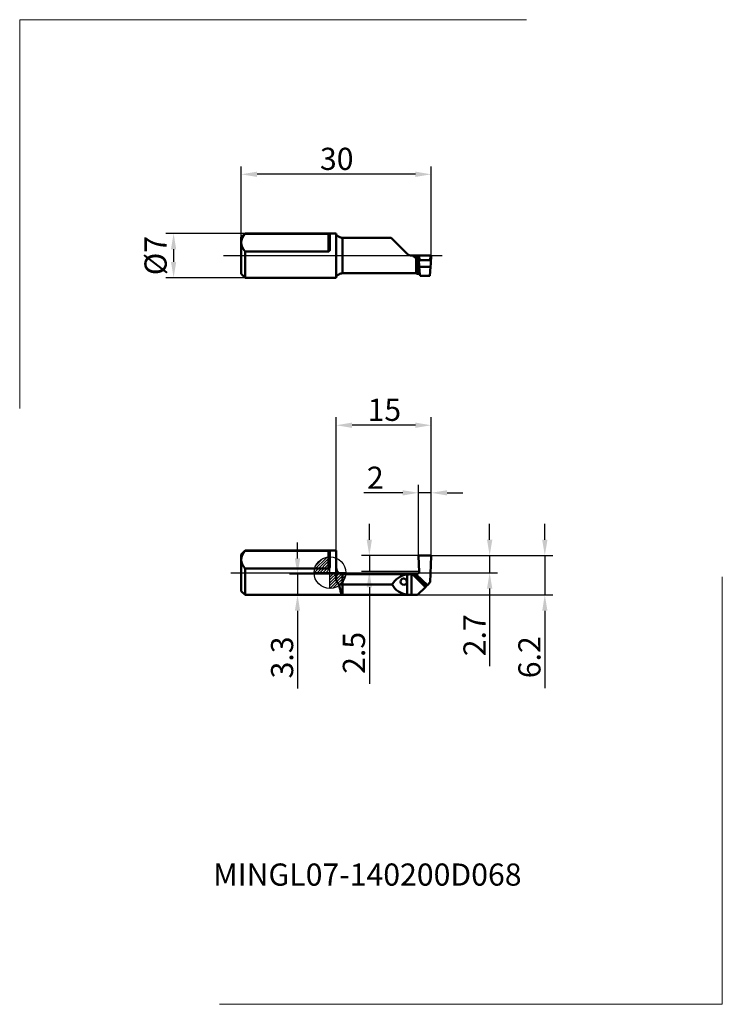
# Model space of a CAD drawing. Units: millimetres. Extents: x -49 to 62, y -68 to 87.
import ezdxf
from ezdxf.enums import TextEntityAlignment as Align
from ezdxf.lldxf.tags import DXFTag

# ---------------------------------------------------------------- set-up
doc = ezdxf.new("R2010")
doc.units = ezdxf.units.MM
doc.header["$PDMODE"] = 1
doc.layers.get('DEFPOINTS').update_dxf_attribs({"lineweight": 25})
for name, color, linetype, lineweight in [('1', 4, 'Continuous', 50), ('2', 7, 'Continuous', 25), ('4', 2, 'CENTER2', 25), ('INFTOTAL', 9, 'Continuous', 18), ('SK1', 4, 'Continuous', 50), ('SK2', 7, 'Continuous', 25), ('SK4', 2, 'CENTER2', 25), ('SKVIEW1', 4, 'Continuous', 50), ('SKVIEW2', 7, 'Continuous', 25), ('SKVIEW4', 2, 'CENTER2', 25)]:
    doc.layers.add(name, color=color, linetype=linetype, lineweight=lineweight)
doc.layers.add('SK6', color=5, linetype='Continuous')
doc.styles.add('MM_STANDARD', font='monos.ttf', dxfattribs={"height": 3.5})
tags = doc.linetypes.add('CENTER2', pattern=[28.575, 19.05, -3.175, 3.175, -3.175]).pattern_tags.tags
tags[10:11] = [DXFTag(74, 4), DXFTag(75, 0), DXFTag(340, '0'), DXFTag(46, 1.0), DXFTag(50, 0.0), DXFTag(44, 0.0), DXFTag(45, 0.0)]
tags[8:9] = [DXFTag(74, 4), DXFTag(75, 0), DXFTag(340, '0'), DXFTag(46, 1.0), DXFTag(50, 0.0), DXFTag(44, 0.0), DXFTag(45, 0.0)]
tags[6:7] = [DXFTag(74, 4), DXFTag(75, 0), DXFTag(340, '0'), DXFTag(46, 1.0), DXFTag(50, 0.0), DXFTag(44, 0.0), DXFTag(45, 0.0)]
tags[4:5] = [DXFTag(74, 4), DXFTag(75, 0), DXFTag(340, '0'), DXFTag(46, 1.0), DXFTag(50, 0.0), DXFTag(44, 0.0), DXFTag(45, 0.0)]
doc.dimstyles.new('MM_STANDARD', dxfattribs={"dimtxt": 3.5, "dimasz": 2.5, "dimexe": 1.25, "dimexo": 0, "dimtad": 1, "dimdsep": 46, "dimtxsty": 'MM_STANDARD', "dimcen": 0, "dimclrd": 256, "dimclre": 256, "dimclrt": 256, "dimazin": 2, "dimtfac": 1, "dimtofl": 0, "dimtmove": 0, "dimatfit": 3, "dimfxl": 1, "dimtolj": 1, "dimlwd": -1, "dimlwe": -1, "dimarcsym": 0})

# ---------------------------------------------------------------- blocks, each defined once
blk = doc.blocks.new('Logo')
at = {"layer": 'SK6', "style": 'MM_STANDARD'}
blk.add_attdef('TOOL_DESIGNATION', text='', height=3.5, dxfattribs=at).set_placement((23.56, -6.33), align=Align.MIDDLE_CENTER)
blk = doc.blocks.new('CERO_POINT')
at = {"layer": 'SK2'}
h = blk.add_hatch(dxfattribs=at)
h.set_pattern_fill('ANSI31', color=256, scale=0.1, angle=180, style=0)
h.set_pattern_definition([(225, (5.17098, 0), (0.224506, -0.224506), [])])
h.paths.add_polyline_path([(0, -2.5, 0.414214), (2.5, 0), (0, 0)])
h.paths.add_polyline_path([(0, 0), (0, 2.5, 0.414214), (-2.5, 0)])
for p, q in [((0, -2.5), (0, 2.5)), ((2.5, 0), (-2.5, 0)), ((0.09, 0), (-0.09, 0)), ((0, 0.09), (0, -0.09))]:
    blk.add_line(p, q, dxfattribs=at)
blk.add_circle((0, 0), 2.5, dxfattribs=at)
blk = doc.blocks.new('*D5')
at = {"layer": '2'}
for p, q in [((11.5, 12.62), (5.35, 12.62)), ((14, 2.59), (14, 13.87)), ((16, 12.62), (14, 12.62)), ((16, 2.59), (16, 13.87)), ((18.5, 12.62), (21, 12.62))]:
    blk.add_line(p, q, dxfattribs=at)
for points in [[(11.5, 13.03), (11.5, 12.2), (14, 12.62)], [(18.5, 13.03), (18.5, 12.2), (16, 12.62)]]:
    blk.add_solid(points, dxfattribs=at)
at = {"layer": 'DEFPOINTS', "color": 0}
for p in [(14, 12.62), (14, 2.59), (16, 2.59)]:
    blk.add_point(p, dxfattribs=at)
at = {"layer": '2', "insert": (7.17, 15), "char_height": 3.5, "attachment_point": 5, "style": 'MM_STANDARD'}
blk.add_mtext('\\A1;2', dxfattribs=at)
blk = doc.blocks.new('*D2')
at = {"layer": '2'}
for p, q in [((1, 3.5), (1, 24.54)), ((16, 2.59), (16, 24.54)), ((13.5, 23.29), (3.5, 23.29))]:
    blk.add_line(p, q, dxfattribs=at)
for points in [[(3.5, 23.71), (3.5, 22.87), (1, 23.29)], [(13.5, 23.71), (13.5, 22.87), (16, 23.29)]]:
    blk.add_solid(points, dxfattribs=at)
at = {"layer": 'DEFPOINTS', "color": 0}
for p in [(1, 23.29), (1, 3.5), (16, 2.59)]:
    blk.add_point(p, dxfattribs=at)
at = {"layer": '2', "insert": (8.6, 25.73), "char_height": 3.5, "attachment_point": 5, "style": 'MM_STANDARD'}
blk.add_mtext('\\A1;15', dxfattribs=at)
blk = doc.blocks.new('*D6')
at = {"layer": '2'}
for p, q in [((25.23, 5.2), (25.23, 7.7)), ((15.9, 2.7), (26.48, 2.7)), ((25.23, 2.7), (25.23, 0)), ((15.9, 0), (26.48, 0)), ((25.23, -2.5), (25.23, -14.76))]:
    blk.add_line(p, q, dxfattribs=at)
for points in [[(24.81, 5.2), (25.65, 5.2), (25.23, 2.7)], [(24.81, -2.5), (25.65, -2.5), (25.23, 0)]]:
    blk.add_solid(points, dxfattribs=at)
at = {"layer": 'DEFPOINTS', "color": 0}
for p in [(15.9, 2.7), (15.9, 0), (25.23, 0)]:
    blk.add_point(p, dxfattribs=at)
at = {"layer": '2', "insert": (22.84, -9.88), "char_height": 3.5, "attachment_point": 5, "rotation": 90, "style": 'MM_STANDARD'}
blk.add_mtext('\\A1;2.7', dxfattribs=at)
blk = doc.blocks.new('*D7')
at = {"layer": '2'}
for p, q in [((33.94, 5.2), (33.94, 7.7)), ((15.9, 2.7), (35.19, 2.7)), ((33.94, 2.7), (33.94, -3.5)), ((13.86, -3.5), (35.19, -3.5)), ((33.94, -6), (33.94, -18.21))]:
    blk.add_line(p, q, dxfattribs=at)
for points in [[(33.53, 5.2), (34.36, 5.2), (33.94, 2.7)], [(33.53, -6), (34.36, -6), (33.94, -3.5)]]:
    blk.add_solid(points, dxfattribs=at)
at = {"layer": 'DEFPOINTS', "color": 0}
for p in [(15.9, 2.7), (13.86, -3.5), (33.94, -3.5)]:
    blk.add_point(p, dxfattribs=at)
at = {"layer": '2', "insert": (31.51, -13.35), "char_height": 3.5, "attachment_point": 5, "rotation": 90, "style": 'MM_STANDARD'}
blk.add_mtext('\\A1;6.2', dxfattribs=at)
blk = doc.blocks.new('*D8')
at = {"layer": '2'}
for p, q in [((6.23, 5.2), (6.23, 7.7)), ((14.1, 2.7), (4.98, 2.7)), ((6.23, 2.7), (6.23, 0.2)), ((14.1, 0.2), (4.98, 0.2)), ((6.23, -2.3), (6.23, -17.53))]:
    blk.add_line(p, q, dxfattribs=at)
for points in [[(5.81, 5.2), (6.64, 5.2), (6.23, 2.7)], [(5.81, -2.3), (6.64, -2.3), (6.23, 0.2)]]:
    blk.add_solid(points, dxfattribs=at)
at = {"layer": 'DEFPOINTS', "color": 0}
for p in [(14.1, 2.7), (6.23, 0.2), (14.1, 0.2)]:
    blk.add_point(p, dxfattribs=at)
at = {"layer": '2', "insert": (3.79, -12.66), "char_height": 3.5, "attachment_point": 5, "rotation": 90, "style": 'MM_STANDARD'}
blk.add_mtext('\\A1;2.5', dxfattribs=at)
blk = doc.blocks.new('*D9')
at = {"layer": '2'}
for p, q in [((-5.11, 2.25), (-5.11, 4.75)), ((3.03, -0.25), (-6.36, -0.25)), ((-5.11, -0.25), (-5.11, -3.5)), ((3.03, -3.5), (-6.36, -3.5)), ((-5.11, -6), (-5.11, -18.26))]:
    blk.add_line(p, q, dxfattribs=at)
for points in [[(-5.53, 2.25), (-4.7, 2.25), (-5.11, -0.25)], [(-5.53, -6), (-4.7, -6), (-5.11, -3.5)]]:
    blk.add_solid(points, dxfattribs=at)
at = {"layer": 'DEFPOINTS', "color": 0}
for p in [(3.03, -0.25), (-5.11, -3.5), (3.03, -3.5)]:
    blk.add_point(p, dxfattribs=at)
at = {"layer": '2', "insert": (-7.55, -13.38), "char_height": 3.5, "attachment_point": 5, "rotation": 90, "style": 'MM_STANDARD'}
blk.add_mtext('\\A1;3.3', dxfattribs=at)
blk = doc.blocks.new('*D13')
at = {"layer": 'DEFPOINTS', "color": 0}
for p in [(-14, 62.92), (-14, 52.98), (16, 50.07)]:
    blk.add_point(p, dxfattribs=at)
at = {"layer": 'SKVIEW2', "linetype": 'ByBlock'}
for p, q in [((-14, 52.98), (-14, 64.17)), ((16, 50.07), (16, 64.17)), ((13.5, 62.92), (-11.5, 62.92))]:
    blk.add_line(p, q, dxfattribs=at)
at = {"layer": 'SKVIEW2'}
for points in [[(-11.5, 63.34), (-11.5, 62.5), (-14, 62.92)], [(13.5, 63.34), (13.5, 62.5), (16, 62.92)]]:
    blk.add_solid(points, dxfattribs=at)
at = {"layer": 'SKVIEW2', "insert": (1.08, 65.36), "char_height": 3.5, "attachment_point": 5, "style": 'MM_STANDARD'}
blk.add_mtext('\\A1;30', dxfattribs=at)
blk = doc.blocks.new('*D14')
at = {"layer": 'DEFPOINTS', "color": 0}
for p in [(-13.4, 53.58), (-24.68, 46.58), (-13.4, 46.58)]:
    blk.add_point(p, dxfattribs=at)
at = {"layer": 'SKVIEW2', "linetype": 'ByBlock'}
for p, q in [((-13.4, 53.58), (-25.93, 53.58)), ((-24.68, 51.08), (-24.68, 49.08)), ((-13.4, 46.58), (-25.93, 46.58))]:
    blk.add_line(p, q, dxfattribs=at)
at = {"layer": 'SKVIEW2'}
for points in [[(-25.1, 51.08), (-24.27, 51.08), (-24.68, 53.58)], [(-25.1, 49.08), (-24.27, 49.08), (-24.68, 46.58)]]:
    blk.add_solid(points, dxfattribs=at)
at = {"layer": 'SKVIEW2', "insert": (-27.53, 50.08), "char_height": 3.5, "attachment_point": 5, "rotation": 90, "style": 'MM_STANDARD'}
blk.add_mtext('\\A1;%%c7', dxfattribs=at)

msp = doc.modelspace()

# ---------------------------------------------------------------- linework, layer by layer
at = {"layer": '1', "ltscale": 0.36}
msp.add_line((1, 3.5), (0, 3.5), dxfattribs=at)
at = {"layer": '1', "ltscale": 0.057446}
msp.add_line((0, 3.341), (0, 1.043), dxfattribs=at)
at = {"layer": '1', "ltscale": 0.111096}
msp.add_line((1, 3.5), (1, -0.944), dxfattribs=at)
at = {"layer": '1', "ltscale": 0.0619}
msp.add_line((14, 2.592), (14.087, 0.117), dxfattribs=at)
at = {"layer": '1', "ltscale": 0.045094}
msp.add_line((15.902, 2.7), (14.098, 2.7), dxfattribs=at)
at = {"layer": '1', "ltscale": 0.102359}
msp.add_line((15.857, -1.5), (16, 2.592), dxfattribs=at)
at = {"layer": '1', "ltscale": 0.040625}
msp.add_line((2, -0.25), (2, -1.875), dxfattribs=at)
at = {"layer": '1', "ltscale": 0.153764}
msp.add_line((13.151, -0.25), (2, -0.25), dxfattribs=at)
at = {"layer": '1', "ltscale": 0.000861}
for p, q in [((11.662, -0.918), (11.627, -0.919)), ((11.662, -1.918), (11.696, -1.916))]:
    msp.add_line(p, q, dxfattribs=at)
at = {"layer": '1', "ltscale": 0.080039}
msp.add_line((12.207, -0.274), (12.207, -3.476), dxfattribs=at)
at = {"layer": '1', "ltscale": 0.081175}
msp.add_line((12.914, -0.252), (12.914, -3.499), dxfattribs=at)
at = {"layer": '1', "ltscale": 0.00392}
msp.add_line((13.071, -0.252), (12.914, -0.252), dxfattribs=at)
at = {"layer": '1', "ltscale": 0.001989}
msp.add_line((13.071, -0.252), (13.151, -0.25), dxfattribs=at)
at = {"layer": '1', "ltscale": 0.071318}
msp.add_line((13.071, -0.252), (15.081, -2.276), dxfattribs=at)
at = {"layer": '1', "ltscale": 0.066957}
msp.add_line((13.316, -0.256), (15.28, -2.077), dxfattribs=at)
at = {"layer": '1', "ltscale": 7.4e-05}
msp.add_line((13.603, -0.265), (13.6, -0.265), dxfattribs=at)
at = {"layer": '1', "ltscale": 0.061716}
msp.add_line((13.603, -0.265), (15.413, -1.944), dxfattribs=at)
at = {"layer": '1', "ltscale": 0.002351}
msp.add_line((13.797, -0.099), (13.891, -0.099), dxfattribs=at)
at = {"layer": '1', "ltscale": 0.015692}
msp.add_line((15.413, -1.944), (15.857, -1.5), dxfattribs=at)
at = {"layer": '1', "ltscale": 0.013124}
msp.add_line((1.475, -1.875), (2, -1.875), dxfattribs=at)
at = {"layer": '1', "ltscale": 0.070361}
msp.add_line((9.814, -1.875), (2, -1.875), dxfattribs=at)
at = {"layer": '1', "ltscale": 0.030832}
msp.add_line((2, -1.875), (2, -3.108), dxfattribs=at)
at = {"layer": '1', "ltscale": 0.009793}
msp.add_line((2, -3.108), (2, -3.5), dxfattribs=at)
at = {"layer": '1', "ltscale": 0.043233}
msp.add_line((13.858, -3.499), (15.081, -2.276), dxfattribs=at)
at = {"layer": '1', "ltscale": 0.007019}
msp.add_line((15.28, -2.077), (15.081, -2.276), dxfattribs=at)
at = {"layer": '1', "ltscale": 0.004717}
msp.add_line((15.413, -1.944), (15.28, -2.077), dxfattribs=at)
at = {"layer": '1', "ltscale": 0.385}
msp.add_line((2, -3.5), (0, -3.5), dxfattribs=at)
at = {"layer": '1', "ltscale": 0.171422}
msp.add_line((13.857, -3.5), (2, -3.5), dxfattribs=at)
at = {"layer": '1', "ltscale": 0.023603}
msp.add_line((12.914, -3.499), (13.858, -3.499), dxfattribs=at)
at = {"layer": '1', "ltscale": 5.5e-05}
msp.add_line((13.858, -3.498), (13.857, -3.5), dxfattribs=at)
at = {"layer": '1'}
for centre, radius, start, end in [((14.112, 2.596), 0.111, 162.97071, 182.11789), ((14.1, 2.602), 0.0983, 90.85576, 164.08466), ((15.899, 2.599), 0.101, 356.02127, 88.2895), ((2, 0.75), 1, 180, 270), ((12.6, -3.45), 3.2, 97.05255, 150.51568), ((11.662, -1.418), 0.5, 93.94564, 269.9998), ((11.662, -1.418), 0.5, 273.94563, 89.9998), ((13.147, -2.602), 2.352, 85.88451, 89.91547), ((13.6, 4.178), 4.443, 266.33871, 270.00597), ((13.599, -0.064), 0.201, 271.23157, 350.15524), ((12.6, -0.3), 3.2, 209.48458, 262.94737)]:
    msp.add_arc(centre, radius, start, end, dxfattribs=at)
for centre, major_axis, ratio, start_param, end_param in [((13.886, 0.114), (-0.037, 0.21), 0.936864, 2.9786423, 4.5643541), ((2.102, 7.834), (-0.099, -11.338), 0.092776, 5.7413972, 6.0293722)]:
    msp.add_ellipse(centre, major_axis=major_axis, ratio=ratio, start_param=start_param, end_param=end_param, dxfattribs=at)
for points, knots in [([(1.475, -1.875), (1.361, -1.807), (1.261, -1.719), (1.18, -1.616), (1.076, -1.425), (1.021, -1.212), (1.007, -1.123), (1, -1.034), (1, -0.944)], [0, 0, 0, 0, 0, 0, 1.2012406, 1.2012406, 1.2012406, 2.0024278, 2.0024278, 2.0024278, 2.0024278, 2.0024278, 2.0024278]), ([(2, -3.5), (1.983, -3.5), (1.966, -3.496), (1.95, -3.488), (1.925, -3.472), (1.901, -3.449), (1.887, -3.434), (1.861, -3.399), (1.832, -3.349), (1.821, -3.328), (1.798, -3.282), (1.776, -3.228), (1.764, -3.2), (1.753, -3.17), (1.742, -3.138)], [0, 0, 0, 0, 0, 0, 0.8828722, 0.8828722, 0.8828722, 1.7718251, 1.7718251, 1.7718251, 2.3797736, 2.3797736, 2.3797736, 2.9931425, 2.9931425, 2.9931425, 2.9931425, 2.9931425, 2.9931425])]:
    msp.add_open_spline(points, degree=5, knots=knots, dxfattribs=at)
for points in [[(12.207, -0.274), (12.324, -0.26), (12.462, -0.254), (12.61, -0.252), (12.762, -0.252), (12.914, -0.252)], [(12.207, -3.476), (12.324, -3.49), (12.462, -3.496), (12.61, -3.498), (12.762, -3.498), (12.914, -3.498)]]:
    msp.add_open_spline(points, degree=5, dxfattribs=at)
at = {"layer": '4', "ltscale": 0.480943}
msp.add_line((0, 0), (19.201, 0), dxfattribs=at)
at = {"layer": 'INFTOTAL'}
for p, q in [((-48.989, 25.933), (-48.989, 87.336)), ((-48.989, 87.336), (31.045, 87.336)), ((61.973, -68.157), (61.973, -0.669)), ((-17.453, -68.157), (61.973, -68.157))]:
    msp.add_line(p, q, dxfattribs=at)
at = {"layer": 'SK1', "ltscale": 0.021213}
for p, q in [((-14, 2.9), (-13.4, 3.5)), ((-14, -2.9), (-13.4, -3.5))]:
    msp.add_line(p, q, dxfattribs=at)
at = {"layer": 'SK1', "ltscale": 0.001594}
msp.add_line((-13.4, 3.436), (-13.4, 3.5), dxfattribs=at)
at = {"layer": 'SK1', "ltscale": 0.36}
msp.add_line((0, 3.5), (-13.4, 3.5), dxfattribs=at)
at = {"layer": 'SK1', "ltscale": 0.33}
for p, q in [((-0.2, 3.436), (-13.4, 3.436)), ((-0.2, 0.665), (-13.4, 0.665))]:
    msp.add_line(p, q, dxfattribs=at)
at = {"layer": 'SK1', "ltscale": 0.069282}
msp.add_line((-0.2, 0.665), (-0.2, 3.436), dxfattribs=at)
at = {"layer": 'SK1', "ltscale": 0.021235}
msp.add_line((-14, 2.051), (-14, 2.9), dxfattribs=at)
at = {"layer": 'SK1', "ltscale": 0.123765}
msp.add_line((-14, -2.9), (-14, 2.051), dxfattribs=at)
at = {"layer": 'SK1', "ltscale": 0.104124}
msp.add_line((-13.4, -3.5), (-13.4, 0.665), dxfattribs=at)
at = {"layer": 'SK1', "ltscale": 0.385}
msp.add_line((0, -3.5), (-13.4, -3.5), dxfattribs=at)
at = {"layer": 'SK1'}
for points, knots in [([(-14, 2.051), (-14, 2.167), (-13.988, 2.284), (-13.965, 2.403), (-13.889, 2.657), (-13.751, 2.934), (-13.66, 3.086), (-13.546, 3.252), (-13.4, 3.436)], [59.5317005, 59.5317005, 59.5317005, 59.5317005, 59.5317005, 59.5317005, 88.1128943, 88.1128943, 88.1128943, 119.0634105, 119.0634105, 119.0634105, 119.0634105, 119.0634105, 119.0634105]), ([(-0.2, 3.436), (-0.195, 3.436), (-0.19, 3.436), (-0.186, 3.436), (-0.176, 3.436), (-0.167, 3.435), (-0.162, 3.435), (-0.124, 3.432), (-0.091, 3.427), (-0.067, 3.419), (-0.029, 3.402), (-0.009, 3.381), (-0.003, 3.368), (0, 3.355), (0, 3.341)], [0, 0, 0, 0, 0, 0, 0.04138977, 0.04138977, 0.04138977, 0.08277953, 0.08277953, 0.08277953, 0.38463849, 0.38463849, 0.38463849, 0.72343461, 0.72343461, 0.72343461, 0.72343461, 0.72343461, 0.72343461]), ([(-13.4, 0.665), (-13.546, 0.85), (-13.66, 1.015), (-13.751, 1.168), (-13.889, 1.445), (-13.965, 1.699), (-13.988, 1.817), (-14, 1.934), (-14, 2.051)], [0, 0, 0, 0, 0, 0, 30.9505114, 30.9505114, 30.9505114, 59.5317005, 59.5317005, 59.5317005, 59.5317005, 59.5317005, 59.5317005]), ([(-0.2, 0.665), (-0.194, 0.665), (-0.187, 0.665), (-0.181, 0.666), (-0.156, 0.672), (-0.132, 0.683), (-0.116, 0.695), (-0.089, 0.722), (-0.067, 0.754), (-0.057, 0.77), (-0.028, 0.831), (-0.011, 0.898), (-0.003, 0.946), (0, 0.995), (0, 1.043)], [0, 0, 0, 0, 0, 0, 0.05533742, 0.05533742, 0.05533742, 0.22212965, 0.22212965, 0.22212965, 0.38756844, 0.38756844, 0.38756844, 0.81939063, 0.81939063, 0.81939063, 0.81939063, 0.81939063, 0.81939063])]:
    msp.add_open_spline(points, degree=5, knots=knots, dxfattribs=at)
at = {"layer": 'SK4', "ltscale": 0.480943}
msp.add_line((-15.635, 0), (0, 0), dxfattribs=at)
at = {"layer": 'SKVIEW1', "ltscale": 0.021213}
for p, q in [((-14, 52.984), (-13.4, 53.584)), ((-14, 47.184), (-13.4, 46.584))]:
    msp.add_line(p, q, dxfattribs=at)
at = {"layer": 'SKVIEW1', "ltscale": 0.021235}
msp.add_line((-14, 52.984), (-14, 52.134), dxfattribs=at)
at = {"layer": 'SKVIEW1', "ltscale": 0.001594}
msp.add_line((-13.4, 53.584), (-13.4, 53.52), dxfattribs=at)
at = {"layer": 'SKVIEW1', "ltscale": 0.36}
for p, q in [((1, 53.584), (-13.4, 53.584)), ((1, 46.584), (-13.4, 46.584))]:
    msp.add_line(p, q, dxfattribs=at)
at = {"layer": 'SKVIEW1', "ltscale": 0.33}
for p, q in [((-13.4, 53.52), (-0.2, 53.52)), ((-13.4, 50.749), (-0.2, 50.749))]:
    msp.add_line(p, q, dxfattribs=at)
at = {"layer": 'SKVIEW1', "ltscale": 0.069282}
msp.add_line((-0.2, 53.52), (-0.2, 50.749), dxfattribs=at)
at = {"layer": 'SKVIEW1', "ltscale": 0.057446}
msp.add_line((0, 51.127), (0, 53.425), dxfattribs=at)
at = {"layer": 'SKVIEW1', "ltscale": 0.0875}
for p, q in [((1, 50.084), (1, 53.584)), ((-13.4, 50.084), (-13.4, 46.584)), ((1, 46.584), (1, 50.084))]:
    msp.add_line(p, q, dxfattribs=at)
at = {"layer": 'SKVIEW1', "ltscale": 0.192511}
msp.add_line((9.7, 52.883), (2, 52.883), dxfattribs=at)
at = {"layer": 'SKVIEW1', "ltscale": 0.108343}
msp.add_line((2, 48.55), (2, 52.883), dxfattribs=at)
at = {"layer": 'SKVIEW1', "ltscale": 0.088624}
msp.add_line((9.7, 52.883), (12.207, 50.377), dxfattribs=at)
at = {"layer": 'SKVIEW1', "ltscale": 0.051265}
msp.add_line((-14, 52.134), (-14, 50.084), dxfattribs=at)
at = {"layer": 'SKVIEW1', "ltscale": 0.0725}
msp.add_line((-14, 50.084), (-14, 47.184), dxfattribs=at)
at = {"layer": 'SKVIEW1', "ltscale": 0.016624}
msp.add_line((-13.4, 50.749), (-13.4, 50.084), dxfattribs=at)
at = {"layer": 'SKVIEW1', "ltscale": 0.004667}
msp.add_line((13.101, 50.084), (12.914, 50.084), dxfattribs=at)
at = {"layer": 'SKVIEW1', "ltscale": 0.024866}
msp.add_line((13.101, 50.084), (14.096, 50.084), dxfattribs=at)
at = {"layer": 'SKVIEW1', "ltscale": 0.018933}
msp.add_line((13.262, 49.893), (14.015, 49.819), dxfattribs=at)
at = {"layer": 'SKVIEW1', "ltscale": 0.001055}
msp.add_line((13.506, 49.779), (13.549, 49.777), dxfattribs=at)
at = {"layer": 'SKVIEW1', "ltscale": 0.001287}
msp.add_line((13.549, 49.777), (13.6, 49.777), dxfattribs=at)
at = {"layer": 'SKVIEW1', "ltscale": 0.030695}
msp.add_line((13.6, 48.55), (13.6, 49.777), dxfattribs=at)
at = {"layer": 'SKVIEW1', "ltscale": 0.002752}
msp.add_line((13.781, 49.79), (13.891, 49.79), dxfattribs=at)
at = {"layer": 'SKVIEW1', "ltscale": 0.005858}
msp.add_line((13.891, 49.79), (13.905, 49.556), dxfattribs=at)
at = {"layer": 'SKVIEW1', "ltscale": 0.000148}
for p, q in [((14.005, 50.076), (14, 50.073)), ((15.994, 50.077), (16, 50.073))]:
    msp.add_line(p, q, dxfattribs=at)
at = {"layer": 'SKVIEW1', "ltscale": 0.030124}
for p, q in [((14.072, 48.87), (14, 50.073)), ((16, 50.073), (15.928, 48.87))]:
    msp.add_line(p, q, dxfattribs=at)
at = {"layer": 'SKVIEW1', "ltscale": 0.045094}
msp.add_line((14.098, 50.084), (15.902, 50.084), dxfattribs=at)
at = {"layer": 'SKVIEW1', "ltscale": 0.00049}
for p, q in [((14.098, 50.084), (14.099, 50.064)), ((15.901, 50.064), (15.902, 50.084))]:
    msp.add_line(p, q, dxfattribs=at)
at = {"layer": 'SKVIEW1', "ltscale": 0.017042}
for p, q in [((14.099, 50.064), (14.14, 49.384)), ((15.86, 49.384), (15.901, 50.064))]:
    msp.add_line(p, q, dxfattribs=at)
at = {"layer": 'SKVIEW1', "ltscale": 0.031635}
for p, q in [((2, 47.284), (2, 48.55)), ((13.6, 47.284), (13.6, 48.55))]:
    msp.add_line(p, q, dxfattribs=at)
at = {"layer": 'SKVIEW1', "ltscale": 0.00453}
msp.add_line((13.945, 48.884), (13.764, 48.884), dxfattribs=at)
at = {"layer": 'SKVIEW1', "ltscale": 0.013987}
msp.add_line((13.938, 48.997), (13.905, 49.556), dxfattribs=at)
at = {"layer": 'SKVIEW1', "ltscale": 0.002841}
msp.add_line((13.945, 48.884), (13.938, 48.997), dxfattribs=at)
at = {"layer": 'SKVIEW1', "ltscale": 0.017538}
msp.add_line((13.947, 48.884), (13.993, 48.184), dxfattribs=at)
at = {"layer": 'SKVIEW1', "ltscale": 0.000398}
for p, q in [((14.072, 48.87), (14.073, 48.854)), ((15.928, 48.87), (15.927, 48.854))]:
    msp.add_line(p, q, dxfattribs=at)
at = {"layer": 'SKVIEW1', "ltscale": 0.014288}
for p, q in [((14.111, 48.284), (14.073, 48.854)), ((15.927, 48.854), (15.889, 48.284))]:
    msp.add_line(p, q, dxfattribs=at)
at = {"layer": 'SKVIEW1', "ltscale": 0.044454}
msp.add_line((15.889, 48.284), (14.111, 48.284), dxfattribs=at)
at = {"layer": 'SKVIEW1', "ltscale": 0.029945}
msp.add_line((14.111, 48.284), (14.223, 47.091), dxfattribs=at)
at = {"layer": 'SKVIEW1', "ltscale": 0.042993}
msp.add_line((15.86, 49.384), (14.14, 49.384), dxfattribs=at)
at = {"layer": 'SKVIEW1', "ltscale": 0.034743}
msp.add_line((15.889, 48.284), (15.759, 46.9), dxfattribs=at)
at = {"layer": 'SKVIEW1', "ltscale": 0.290002}
msp.add_line((13.6, 47.284), (2, 47.284), dxfattribs=at)
at = {"layer": 'SKVIEW1', "ltscale": 0.005274}
msp.add_line((13.998, 48.184), (13.787, 48.184), dxfattribs=at)
at = {"layer": 'SKVIEW1', "ltscale": 0.007002}
msp.add_line((14.079, 47.189), (13.799, 47.189), dxfattribs=at)
at = {"layer": 'SKVIEW1', "ltscale": 0.024962}
msp.add_line((14.079, 47.189), (13.998, 48.184), dxfattribs=at)
at = {"layer": 'SKVIEW1', "ltscale": 0.003424}
msp.add_line((14.223, 47.091), (14.236, 46.955), dxfattribs=at)
at = {"layer": 'SKVIEW1', "ltscale": 0.001374}
msp.add_line((14.241, 46.9), (14.236, 46.955), dxfattribs=at)
at = {"layer": 'SKVIEW1', "ltscale": 0.037938}
msp.add_line((15.759, 46.9), (14.241, 46.9), dxfattribs=at)
at = {"layer": 'SKVIEW1', "ltscale": 0.037419}
msp.add_line((14.252, 46.884), (15.748, 46.884), dxfattribs=at)
at = {"layer": 'SKVIEW1'}
for centre, radius, start, end in [((2.007, 53.801), 0.918, 234.34722, 269.57401), ((12.914, 51.084), 1, 225, 270), ((18.671, 54.603), 7.173, 219.05432, 221.04959), ((13.531, 50.16), 0.381, 224.82362, 266.27792), ((13.626, 50.823), 1.045, 268.59037, 278.52824), ((13.898, 51.207), 1.417, 269.7066, 274.83421), ((14.081, 49.664), 0.42, 87.71189, 100.48839), ((15.919, 49.664), 0.42, 79.64741, 92.28811), ((17.474, 48.698), 3.714, 177.13249, 182.92321), ((25.57, 49.171), 11.824, 183.20981, 184.78721), ((13.979, 48.408), 0.477, 78.67005, 94.04124), ((2.007, 46.366), 0.918, 90.42599, 125.65278), ((14.015, 47.894), 0.29, 68.21077, 93.45416), ((14.086, 46.827), 0.361, 68.74795, 91.1271), ((14.264, 46.902), 0.0229, 185.57594, 235.54013), ((15.736, 46.902), 0.023, 304.54058, 354.37887)]:
    msp.add_arc(centre, radius, start, end, dxfattribs=at)
for centre, major_axis, start_param, end_param in [((14.173, 48.862), (-0.034, 0.522), 6.2706844, 7.8259715), ((15.827, 48.862), (-0.034, -0.522), 1.5988065, 3.1540936)]:
    msp.add_ellipse(centre, major_axis=major_axis, ratio=0.191134, start_param=start_param, end_param=end_param, dxfattribs=at)
for points, knots in [([(-13.4, 53.52), (-13.546, 53.335), (-13.66, 53.17), (-13.751, 53.017), (-13.889, 52.74), (-13.965, 52.486), (-13.988, 52.368), (-14, 52.251), (-14, 52.134)], [0, 0, 0, 0, 0, 0, 30.9505114, 30.9505114, 30.9505114, 59.5317005, 59.5317005, 59.5317005, 59.5317005, 59.5317005, 59.5317005]), ([(-0.2, 53.52), (-0.195, 53.52), (-0.19, 53.52), (-0.186, 53.52), (-0.176, 53.52), (-0.167, 53.519), (-0.162, 53.519), (-0.124, 53.516), (-0.091, 53.51), (-0.067, 53.503), (-0.029, 53.486), (-0.009, 53.464), (-0.003, 53.452), (0, 53.439), (0, 53.425)], [0, 0, 0, 0, 0, 0, 0.04138977, 0.04138977, 0.04138977, 0.08277953, 0.08277953, 0.08277953, 0.38463849, 0.38463849, 0.38463849, 0.72343461, 0.72343461, 0.72343461, 0.72343461, 0.72343461, 0.72343461]), ([(1.471, 53.055), (1.344, 53.103), (1.233, 53.164), (1.143, 53.231), (1.053, 53.324), (1.012, 53.404), (1.004, 53.426), (1, 53.446), (1, 53.464)], [0, 0, 0, 0, 0, 0, 1.3109452, 1.3109452, 1.3109452, 1.8183599, 1.8183599, 1.8183599, 1.8183599, 1.8183599, 1.8183599]), ([(-14, 52.134), (-14, 52.018), (-13.988, 51.901), (-13.965, 51.782), (-13.889, 51.528), (-13.751, 51.251), (-13.66, 51.099), (-13.546, 50.933), (-13.4, 50.749)], [59.5317005, 59.5317005, 59.5317005, 59.5317005, 59.5317005, 59.5317005, 88.1128943, 88.1128943, 88.1128943, 119.0634105, 119.0634105, 119.0634105, 119.0634105, 119.0634105, 119.0634105]), ([(-0.2, 50.749), (-0.194, 50.749), (-0.187, 50.749), (-0.181, 50.75), (-0.156, 50.755), (-0.132, 50.767), (-0.116, 50.779), (-0.089, 50.806), (-0.067, 50.837), (-0.057, 50.854), (-0.028, 50.915), (-0.011, 50.981), (-0.003, 51.03), (0, 51.079), (0, 51.127)], [0, 0, 0, 0, 0, 0, 0.05533742, 0.05533742, 0.05533742, 0.22212965, 0.22212965, 0.22212965, 0.38756844, 0.38756844, 0.38756844, 0.81939063, 0.81939063, 0.81939063, 0.81939063, 0.81939063, 0.81939063]), ([(13.764, 48.884), (13.758, 48.963), (13.752, 49.042), (13.748, 49.121), (13.745, 49.28), (13.752, 49.438), (13.757, 49.517), (13.766, 49.619), (13.775, 49.721), (13.777, 49.744), (13.779, 49.767), (13.781, 49.79)], [0, 0, 0, 0, 0, 0, 0.5924883, 0.5924883, 0.5924883, 1.1834497, 1.1834497, 1.1834497, 1.3532447, 1.3532447, 1.3532447, 1.3532447, 1.3532447, 1.3532447]), ([(1.471, 47.113), (1.344, 47.064), (1.233, 47.004), (1.143, 46.936), (1.053, 46.844), (1.012, 46.763), (1.004, 46.742), (1, 46.722), (1, 46.703)], [0, 0, 0, 0, 0, 0, 1.3109304, 1.3109304, 1.3109304, 1.81834, 1.81834, 1.81834, 1.81834, 1.81834, 1.81834]), ([(13.6, 47.284), (13.625, 47.284), (13.65, 47.282), (13.674, 47.277), (13.723, 47.264), (13.76, 47.242), (13.776, 47.229), (13.79, 47.213), (13.796, 47.196), (13.797, 47.194), (13.798, 47.191), (13.799, 47.189)], [0, 0, 0, 0, 0, 0, 0.21776792, 0.21776792, 0.21776792, 0.46498322, 0.46498322, 0.46498322, 0.50777416, 0.50777416, 0.50777416, 0.50777416, 0.50777416, 0.50777416]), ([(13.787, 48.184), (13.782, 48.134), (13.776, 48.084), (13.771, 48.034), (13.761, 47.931), (13.756, 47.828), (13.755, 47.776), (13.757, 47.671), (13.765, 47.565), (13.77, 47.512), (13.78, 47.416), (13.79, 47.32), (13.794, 47.276), (13.797, 47.232), (13.799, 47.189)], [0, 0, 0, 0, 0, 0, 0.5083699, 0.5083699, 0.5083699, 1.0448104, 1.0448104, 1.0448104, 1.58217, 1.58217, 1.58217, 2.0231058, 2.0231058, 2.0231058, 2.0231058, 2.0231058, 2.0231058])]:
    msp.add_open_spline(points, degree=5, knots=knots, dxfattribs=at)
at = {"layer": 'SKVIEW4'}
msp.add_line((-16.795, 50.084), (17.748, 50.084), dxfattribs=at)

# ---------------------------------------------------------------- block references
at = {"layer": 'SK2'}
msp.add_blockref('CERO_POINT', (0, 0), dxfattribs=at)
at = {"layer": 'SK6'}
msp.add_blockref('Logo', (-17.643, -41.34), dxfattribs=at).add_auto_attribs({'TOOL_DESIGNATION': 'MINGL07-140200D068'})

# ---------------------------------------------------------------- dimensions: what is measured, and where the dimension line sits
at = {"layer": '2'}
for base, p2, picture, middle in [((1, 23.289), (1, 3.5), '*D2', (8.598, 23.289)), ((14, 12.617), (14, 2.592), '*D5', (7.174, 12.617))]:
    dim = msp.add_linear_dim(base=base, p1=(16, 2.592), p2=p2, dimstyle='MM_STANDARD', override={"dimdec": 1, "dimtofl": 1}, dxfattribs=at)
    dim.commit()
    dim.dimension.update_dxf_attribs({"geometry": picture, "text_midpoint": middle, "dimtype": 160})
dim = msp.add_linear_dim(base=(6.225, 0.2), p1=(14.098, 2.7), p2=(14.098, 0.2), angle=90, dimstyle='MM_STANDARD', override={"dimdec": 1, "dimtofl": 1}, dxfattribs=at)
dim.commit()
dim.dimension.update_dxf_attribs({"geometry": '*D8', "text_midpoint": (6.225, -12.661), "dimtype": 160})
for base, p1, p2, picture, middle in [((33.943, -3.5), (15.902, 2.7), (13.857, -3.5), '*D7', (31.507, -13.354)), ((25.229, 0), (15.902, 2.7), (15.902, 0), '*D6', (22.843, -9.881)), ((-5.113650593, -3.5), (3.03289084, -0.25), (3.03289084, -3.5), '*D9', (-7.550140403, -13.38009487))]:
    dim = msp.add_linear_dim(base=base, p1=p1, p2=p2, angle=90, dimstyle='MM_STANDARD', override={"dimdec": 1, "dimtofl": 1}, dxfattribs=at)
    dim.commit()
    dim.dimension.update_dxf_attribs({"geometry": picture, "text_midpoint": middle})
at = {"layer": 'SKVIEW2'}
dim = msp.add_linear_dim(base=(-14, 62.919), p1=(16, 50.073), p2=(-14, 52.984), dimstyle='MM_STANDARD', override={"dimarcsym": 1}, dxfattribs=at)
dim.commit()
dim.dimension.update_dxf_attribs({"geometry": '*D13', "text_midpoint": (1.078, 62.919), "dimtype": 160})
dim = msp.add_linear_dim(base=(-24.685, 46.584), p1=(-13.4, 53.584), p2=(-13.4, 46.584), angle=90, text='%%c<>', dimstyle='MM_STANDARD', override={"dimarcsym": 1}, dxfattribs=at)
dim.commit()
dim.dimension.update_dxf_attribs({"geometry": '*D14', "text_midpoint": (-24.685, 50.084), "dimtype": 160})

doc.saveas('drawing.dxf')
